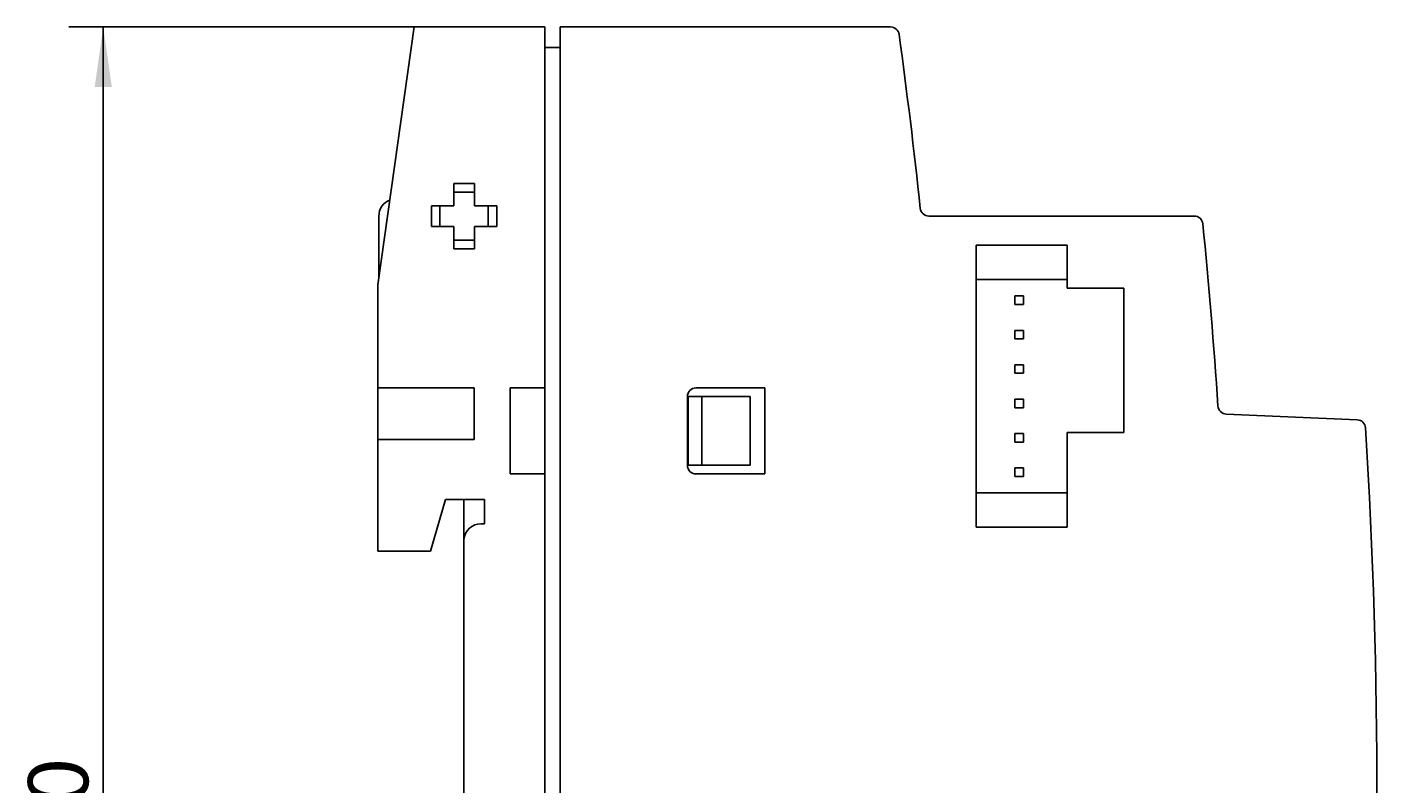
# Model space of a CAD drawing. Extents: x 0 to 420, y 0 to 297.
# Drawn here: x 186 to 265, y 187 to 231 of the extents above; entities that cross this region are included whole.
import ezdxf
from ezdxf.enums import TextEntityAlignment as Align

# ---------------------------------------------------------------- set-up
doc = ezdxf.new("R2010")
doc.units = 0
doc.header["$LTSCALE"] = 23.1
doc.header["$MEASUREMENT"] = 0
doc.layers.add('11000_LEFT', color=7, linetype='CONTINUOUS')
doc.layers.add('11100_DIM_LEFT', color=7, linetype='CONTINUOUS')
doc.dimstyles.get("Standard").update_dxf_attribs({"dimtxt": 0.18, "dimasz": 0.18, "dimexe": 0.18, "dimexo": 0.0625, "dimgap": 0.09, "dimtad": 0, "dimtih": 1, "dimtoh": 1, "dimdec": 4, "dimzin": 0, "dimdsep": 46, "dimtxsty": 'Standard', "dimcen": 0.09, "dimadec": 0, "dimazin": 0, "dimtfac": 1, "dimtdec": 4, "dimtofl": 0, "dimtmove": 0, "dimatfit": 3, "dimfxl": 1, "dimtolj": 1, "dimtzin": 0, "dimarcsym": 0})

# ---------------------------------------------------------------- blocks, each defined once
blk = doc.blocks.new('*D3')
at = {"layer": '11100_DIM_LEFT', "linetype": 'Continuous'}
for p, q in [((212.818339, 230.642363), (188.933696, 230.642363)), ((190.933696, 230.642363), (190.933696, 185.642363)), ((190.933696, 140.642363), (190.933696, 185.642363)), ((211.763282, 140.642363), (188.933696, 140.642363))]:
    blk.add_line(p, q, dxfattribs=at)
for points in [[(191.433696, 227.142363), (190.933696, 230.642363), (190.433696, 227.142363)], [(190.433696, 144.142363), (190.933696, 140.642363), (191.433696, 144.142363)]]:
    blk.add_solid(points, dxfattribs=at)
at = {"layer": '11100_DIM_LEFT', "linetype": 'Continuous', "width": 1.047619}
blk.add_text('90', height=3.5, rotation=90, dxfattribs=at).set_placement((190.058696, 182.622494), (190.058696, 188.122494), align=Align.FIT)

msp = doc.modelspace()

# ---------------------------------------------------------------- linework, layer by layer
at = {"layer": '11000_LEFT', "color": 7, "linetype": 'Continuous'}
for p, q in [((206.91428, 215.64236), (209.02239, 230.64236)), ((209.02239, 230.64236), (216.61428, 230.64236)), ((216.61428, 230.64236), (216.61428, 140.64236)), ((217.51428, 230.64236), (217.51428, 140.64236)), ((217.51447, 230.64236), (236.73593, 230.64236)), ((216.61428, 229.44236), (217.51428, 229.44236)), ((211.32228, 220.24236), (211.32228, 221.54236)), ((211.32228, 221.54236), (212.52228, 221.54236)), ((212.52228, 220.24236), (212.52228, 221.54236)), ((212.52228, 221.04236), (211.32228, 221.04236)), ((210.02228, 219.04236), (210.02228, 220.24236)), ((210.02228, 220.24236), (211.32228, 220.24236)), ((210.52228, 220.24236), (210.52228, 219.04236)), ((212.52228, 220.24236), (213.82228, 220.24236)), ((213.32228, 219.04236), (213.32228, 220.24236)), ((213.82228, 220.24236), (213.82228, 219.04236)), ((206.96428, 215.99793), (206.96428, 219.64236)), ((238.96428, 219.64236), (254.40879, 219.64236)), ((210.02228, 219.04236), (211.32228, 219.04236)), ((211.32228, 217.74236), (211.32228, 219.04236)), ((212.52228, 217.74236), (212.52228, 219.04236)), ((212.52228, 219.04236), (213.82228, 219.04236)), ((211.32228, 218.24236), (212.52228, 218.24236)), ((212.52228, 217.74236), (211.32228, 217.74236)), ((241.71428, 201.54236), (241.71428, 217.94236)), ((241.71428, 217.94236), (247.01428, 217.94236)), ((247.01428, 217.94236), (247.01428, 215.44236)), ((206.91428, 200.14236), (206.91428, 215.64236)), ((247.01428, 215.94236), (241.71428, 215.94236)), ((247.01428, 215.44236), (250.31428, 215.44236)), ((250.31428, 215.44236), (250.31428, 207.04236)), ((243.96428, 214.99236), (243.96428, 214.49236)), ((244.46428, 214.99236), (243.96428, 214.99236)), ((243.96428, 214.49236), (244.46428, 214.49236)), ((244.46428, 214.49236), (244.46428, 214.99236)), ((243.96428, 212.99236), (243.96428, 212.49236)), ((244.46428, 212.99236), (243.96428, 212.99236)), ((244.46428, 212.49236), (244.46428, 212.99236)), ((243.96428, 212.49236), (244.46428, 212.49236)), ((243.96428, 210.99236), (243.96428, 210.49236)), ((244.46428, 210.99236), (243.96428, 210.99236)), ((243.96428, 210.49236), (244.46428, 210.49236)), ((244.46428, 210.49236), (244.46428, 210.99236)), ((206.91428, 209.64236), (212.51428, 209.64236)), ((212.51428, 209.64236), (212.51428, 206.64236)), ((214.61428, 209.64236), (214.61428, 204.64236)), ((216.61428, 209.64236), (214.61428, 209.64236)), ((224.91428, 209.14236), (224.91428, 205.14236)), ((224.96428, 205.14236), (224.96428, 209.14236)), ((224.96428, 209.14236), (228.56427, 209.14236)), ((229.41428, 209.64236), (225.41428, 209.64236)), ((225.76428, 205.14236), (225.76428, 209.14236)), ((228.56427, 205.14236), (228.56427, 209.14236)), ((229.41428, 204.64236), (229.41428, 209.64236)), ((243.96428, 208.99236), (243.96428, 208.49236)), ((244.46428, 208.99236), (243.96428, 208.99236)), ((244.46428, 208.49236), (244.46428, 208.99236)), ((243.96428, 208.49236), (244.46428, 208.49236)), ((256.26164, 208.12283), (263.88887, 207.78982)), ((212.51428, 206.64236), (206.91428, 206.64236)), ((243.96428, 206.99236), (243.96428, 206.49236)), ((244.46428, 206.99236), (243.96428, 206.99236)), ((244.46428, 206.49236), (244.46428, 206.99236)), ((247.01428, 207.04236), (247.01428, 201.54236)), ((250.31428, 207.04236), (247.01428, 207.04236)), ((243.96428, 206.49236), (244.46428, 206.49236)), ((224.96428, 205.14236), (228.56427, 205.14236)), ((243.96428, 204.99236), (243.96428, 204.49236)), ((244.46428, 204.99236), (243.96428, 204.99236)), ((244.46428, 204.49236), (244.46428, 204.99236)), ((216.61428, 204.64236), (214.61428, 204.64236)), ((225.41428, 204.64236), (229.41428, 204.64236)), ((243.96428, 204.49236), (244.46428, 204.49236)), ((241.71428, 203.54236), (247.01428, 203.54236)), ((210.83561, 203.14236), (209.97537, 200.14236)), ((213.11428, 203.14236), (210.83561, 203.14236)), ((211.91692, 167.64259), (211.91692, 203.14236)), ((213.11428, 201.74236), (213.11428, 203.14236)), ((212.91428, 201.74236), (213.11428, 201.74236)), ((247.01428, 201.54236), (241.71428, 201.54236)), ((209.97537, 200.14236), (206.91428, 200.14236))]:
    msp.add_line(p, q, dxfattribs=at)
for centre, radius, start, end in [((236.73593, 230.14236), 0.5, 7.857672, 89.999999), ((-85.70786, 185.64236), 326, 6.065548, 7.857672), ((207.96428, 219.64236), 1, 110.888456, 180), ((238.96428, 220.14236), 0.5, 186.065548, 270), ((254.40879, 219.14236), 0.5, 5.625445, 89.999998), ((-85.69533, 185.64236), 342.25, 3.844333, 5.625445), ((225.41428, 209.14236), 0.5, 90, 180), ((256.28345, 208.62235), 0.5, 183.844333, 267.5), ((263.86706, 207.29029), 0.5, 3.543544, 87.5), ((-85.71331, 185.64236), 350.75, 356.456456, 3.543544), ((225.41428, 205.14236), 0.5, 180, 270), ((212.91428, 200.74236), 1, 90, 175.834763)]:
    msp.add_arc(centre, radius, start, end, dxfattribs=at)

# ---------------------------------------------------------------- dimensions: what is measured, and where the dimension line sits
at = {"layer": '11100_DIM_LEFT', "linetype": 'Continuous'}
dim = msp.add_linear_dim(base=(190.9337, 140.64236), p1=(212.81834, 230.64236), p2=(211.76328, 140.64236), angle=270, dimstyle='Standard', dxfattribs=at)
dim.commit()
dim.dimension.update_dxf_attribs({"geometry": '*D3', "text_midpoint": (188.3087, 185.37249), "dimtype": 128})

doc.saveas('drawing.dxf')
